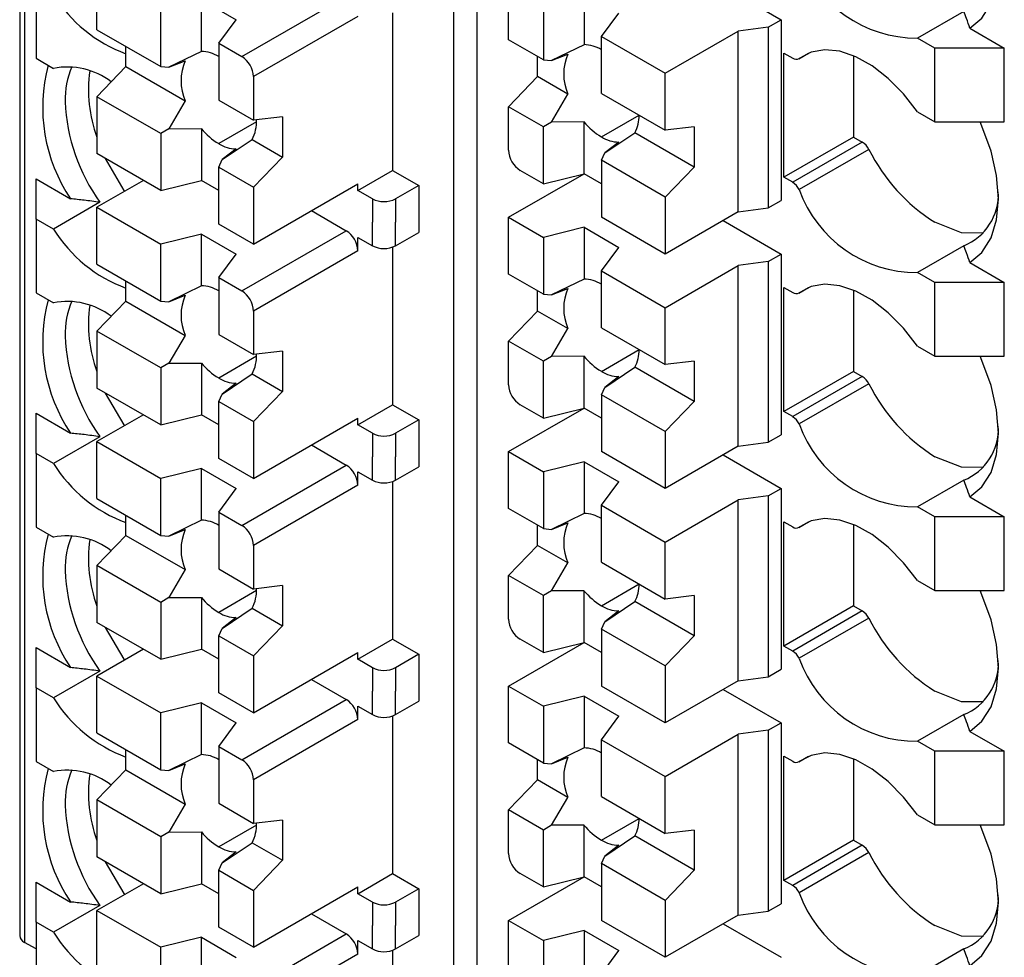
# Model space of a CAD drawing. Units: millimetres. Extents: x 11 to 832, y 20 to 574.
# Drawn here: x 702 to 714, y 432 to 444 of the extents above; entities that cross this region are included whole.
import ezdxf

# ---------------------------------------------------------------- set-up
doc = ezdxf.new("R2010")
doc.units = ezdxf.units.MM
doc.layers.add('외형선', color=7, linetype='Continuous')

msp = doc.modelspace()

# ---------------------------------------------------------------- linework, layer by layer
at = {"layer": '외형선'}
for p, q in [((702.286, 484.652), (702.286, 432.638)), ((703.228, 443.682), (703.228, 444.376)), ((702.344, 444.274), (702.344, 441.416)), ((702.486, 444.233), (702.486, 443.335)), ((708.248, 443.56), (708.248, 444.254)), ((710.865, 444.214), (711.572, 443.805)), ((704.996, 443.356), (706.269, 444.091)), ((707.577, 444.111), (707.577, 441.253)), ((707.86, 444.111), (707.86, 441.253)), ((709.168, 444.132), (709.168, 443.5)), ((704.501, 444.05), (704.925, 443.805)), ((704.501, 443.418), (704.501, 444.05)), ((708.673, 444.009), (708.673, 443.315)), ((704.006, 443.233), (704.006, 443.927)), ((706.41, 443.846), (705.137, 443.111)), ((706.834, 443.891), (706.834, 441.968)), ((709.38, 443.601), (709.592, 443.887)), ((713.799, 443.907), (713.234, 443.581)), ((704.713, 443.519), (704.925, 443.805)), ((711.416, 443.715), (711.572, 443.805)), ((711.572, 443.805), (711.572, 441.601)), ((703.228, 443.682), (704.006, 443.233)), ((709.38, 443.601), (710.158, 443.152)), ((709.38, 442.907), (709.38, 443.601)), ((710.158, 443.152), (711.049, 443.666)), ((711.416, 443.715), (711.049, 443.666)), ((711.049, 441.462), (711.049, 443.666)), ((711.416, 443.715), (711.416, 441.511)), ((713.873, 443.702), (714.294, 443.458)), ((704.713, 443.519), (704.713, 442.825)), ((704.713, 443.519), (704.996, 443.356)), ((708.673, 443.315), (708.248, 443.56)), ((709.168, 443.5), (708.773, 443.307)), ((713.446, 443.458), (713.234, 443.581)), ((703.582, 443.233), (703.582, 443.478)), ((704.501, 443.418), (704.106, 443.225)), ((708.773, 443.307), (708.972, 443.387)), ((711.607, 443.399), (711.713, 443.337)), ((711.607, 441.885), (711.607, 443.399)), ((711.788, 443.33), (711.908, 443.399)), ((711.794, 443.334), (711.905, 443.398)), ((712.456, 443.366), (712.456, 442.375)), ((713.446, 442.56), (713.446, 443.458)), ((714.294, 443.458), (713.446, 443.458)), ((714.294, 442.56), (714.294, 443.458)), ((702.486, 443.335), (702.698, 443.212)), ((704.106, 443.225), (704.305, 443.305)), ((708.602, 443.111), (708.602, 443.356)), ((708.673, 443.315), (708.773, 443.307)), ((703.582, 443.233), (703.228, 442.866)), ((703.582, 443.233), (704.305, 442.815)), ((704.006, 443.233), (704.106, 443.225)), ((710.158, 442.458), (710.158, 443.152)), ((705.137, 443.111), (705.137, 442.58)), ((708.602, 443.111), (708.248, 442.744)), ((708.972, 442.897), (708.602, 443.111)), ((708.773, 442.556), (708.972, 442.897)), ((709.38, 442.907), (710.158, 442.458)), ((704.006, 442.417), (703.228, 442.866)), ((703.228, 442.866), (703.228, 442.172)), ((704.305, 442.815), (704.106, 442.474)), ((704.713, 442.825), (705.137, 442.58)), ((708.673, 442.499), (708.248, 442.744)), ((708.248, 442.213), (708.248, 442.744)), ((709.38, 442.376), (709.839, 442.642)), ((713.234, 442.683), (713.446, 442.56)), ((705.173, 442.56), (704.713, 442.294)), ((705.491, 442.621), (705.137, 442.58)), ((705.491, 442.621), (705.491, 442.131)), ((708.773, 442.556), (708.673, 442.499)), ((709.168, 442.559), (708.773, 442.556)), ((709.168, 441.927), (709.168, 442.559)), ((713.446, 442.56), (714.294, 442.56)), ((704.106, 442.474), (704.006, 442.417)), ((704.006, 442.417), (704.006, 441.723)), ((704.106, 442.474), (704.501, 442.477)), ((704.501, 442.477), (704.501, 441.845)), ((708.673, 441.805), (708.673, 442.499)), ((709.423, 442.181), (709.788, 442.427)), ((710.511, 442.009), (709.788, 442.427)), ((710.511, 442.499), (710.158, 442.458)), ((710.511, 442.499), (710.511, 442.009)), ((704.756, 442.099), (705.121, 442.345)), ((705.121, 442.345), (705.491, 442.131)), ((709.592, 442.314), (709.423, 442.181)), ((712.456, 442.375), (711.607, 441.885)), ((712.562, 442.313), (711.713, 441.824)), ((712.456, 442.375), (712.562, 442.313)), ((704.006, 441.723), (703.228, 442.172)), ((704.925, 442.232), (704.756, 442.099)), ((709.38, 442.091), (709.423, 442.181)), ((712.642, 442.224), (711.794, 441.735)), ((704.713, 442.008), (704.756, 442.099)), ((705.137, 441.764), (705.491, 442.131)), ((710.158, 441.642), (709.38, 442.091)), ((709.38, 442.091), (709.38, 441.397)), ((704.713, 442.008), (705.137, 441.764)), ((704.713, 441.314), (704.713, 442.008)), ((706.41, 441.723), (706.834, 441.968)), ((706.834, 441.968), (707.152, 441.784)), ((708.248, 441.396), (709.168, 441.927)), ((708.673, 441.805), (708.39, 441.968)), ((708.673, 441.805), (709.168, 441.927)), ((709.144, 441.921), (709.144, 441.914)), ((709.38, 441.805), (709.168, 441.927)), ((710.158, 441.642), (710.511, 442.009)), ((702.486, 441.865), (702.907, 441.622)), ((702.486, 441.375), (702.486, 441.865)), ((703.794, 441.845), (703.228, 441.518)), ((704.006, 441.723), (704.501, 441.845)), ((704.713, 441.723), (704.501, 441.845)), ((705.137, 441.069), (706.41, 441.804)), ((706.41, 441.723), (706.41, 441.804)), ((711.713, 441.824), (711.607, 441.885)), ((705.137, 441.764), (705.137, 441.069)), ((706.587, 441.621), (706.41, 441.723)), ((707.152, 441.784), (706.87, 441.621)), ((707.152, 441.784), (707.152, 441.212)), ((703.263, 441.579), (702.698, 441.253)), ((706.587, 441.621), (706.587, 441.335)), ((706.87, 441.621), (706.87, 441.335)), ((710.158, 441.642), (710.158, 440.947)), ((711.416, 441.511), (711.572, 441.601)), ((703.228, 441.518), (704.006, 441.069)), ((703.228, 440.824), (703.228, 441.518)), ((705.844, 441.478), (706.269, 441.233)), ((711.049, 441.462), (710.158, 440.947)), ((711.049, 441.462), (711.416, 441.511)), ((702.344, 441.416), (702.344, 438.558)), ((702.486, 441.375), (702.486, 440.477)), ((702.698, 441.253), (702.486, 441.375)), ((706.587, 441.049), (706.587, 441.335)), ((706.87, 441.049), (706.87, 441.335)), ((708.248, 441.396), (708.673, 441.151)), ((708.248, 440.702), (708.248, 441.396)), ((710.158, 440.947), (709.38, 441.397)), ((710.865, 441.356), (711.572, 440.947)), ((705.137, 441.069), (704.713, 441.314)), ((704.996, 440.498), (706.269, 441.233)), ((706.87, 441.049), (707.152, 441.212)), ((707.577, 441.253), (707.577, 438.395)), ((707.86, 441.253), (707.86, 438.395)), ((709.168, 441.274), (708.673, 441.151)), ((709.168, 441.274), (709.592, 441.029)), ((709.168, 441.274), (709.168, 440.642)), ((704.501, 441.192), (704.006, 441.069)), ((704.501, 441.192), (704.925, 440.947)), ((704.501, 440.56), (704.501, 441.192)), ((706.41, 441.151), (706.587, 441.049)), ((706.41, 440.988), (706.41, 441.151)), ((708.673, 441.151), (708.673, 440.457)), ((704.006, 440.375), (704.006, 441.069)), ((706.41, 440.988), (705.137, 440.253)), ((706.834, 441.033), (706.834, 439.11)), ((709.38, 440.743), (709.592, 441.029)), ((713.799, 441.05), (713.234, 440.723)), ((704.713, 440.661), (704.925, 440.947)), ((711.416, 440.858), (711.049, 440.809)), ((711.416, 440.858), (711.572, 440.947)), ((711.416, 440.858), (711.416, 438.653)), ((711.572, 440.947), (711.572, 438.743)), ((713.873, 440.844), (714.294, 440.601)), ((703.228, 440.824), (704.006, 440.375)), ((709.38, 440.743), (710.158, 440.294)), ((709.38, 440.049), (709.38, 440.743)), ((710.158, 440.294), (711.049, 440.809)), ((711.049, 438.604), (711.049, 440.809)), ((713.446, 440.601), (713.234, 440.723)), ((703.582, 440.375), (703.582, 440.62)), ((704.713, 440.661), (704.713, 439.967)), ((704.713, 440.661), (704.996, 440.498)), ((708.673, 440.457), (708.248, 440.702)), ((709.168, 440.642), (708.773, 440.449)), ((713.446, 439.702), (713.446, 440.601)), ((714.294, 440.601), (713.446, 440.601)), ((714.294, 439.702), (714.294, 440.601)), ((704.501, 440.56), (704.106, 440.367)), ((708.602, 440.253), (708.602, 440.498)), ((708.773, 440.449), (708.972, 440.53)), ((711.607, 440.541), (711.713, 440.48)), ((711.607, 439.027), (711.607, 440.541)), ((711.788, 440.472), (711.908, 440.541)), ((711.794, 440.476), (711.905, 440.54)), ((712.456, 440.508), (712.456, 439.517)), ((702.486, 440.477), (702.698, 440.355)), ((703.582, 440.375), (703.228, 440.008)), ((703.582, 440.375), (704.305, 439.957)), ((704.006, 440.375), (704.106, 440.367)), ((704.106, 440.367), (704.305, 440.447)), ((708.673, 440.457), (708.773, 440.449)), ((705.137, 440.253), (705.137, 439.722)), ((708.602, 440.253), (708.248, 439.886)), ((708.972, 440.04), (708.602, 440.253)), ((710.158, 439.6), (710.158, 440.294)), ((704.006, 439.559), (703.228, 440.008)), ((703.228, 440.008), (703.228, 439.314)), ((708.773, 439.699), (708.972, 440.04)), ((709.38, 440.049), (710.158, 439.6)), ((704.305, 439.957), (704.106, 439.616)), ((704.713, 439.967), (705.137, 439.722)), ((708.673, 439.641), (708.248, 439.886)), ((708.248, 439.355), (708.248, 439.886)), ((705.491, 439.763), (705.137, 439.722)), ((705.491, 439.763), (705.491, 439.273)), ((709.38, 439.518), (709.839, 439.784)), ((713.234, 439.825), (713.446, 439.702)), ((705.173, 439.702), (704.713, 439.436)), ((708.773, 439.699), (708.673, 439.641)), ((708.673, 438.947), (708.673, 439.641)), ((709.168, 439.701), (708.773, 439.699)), ((709.168, 439.069), (709.168, 439.701)), ((710.511, 439.641), (710.158, 439.6)), ((710.511, 439.641), (710.511, 439.151)), ((713.446, 439.702), (714.294, 439.702)), ((704.106, 439.616), (704.006, 439.559)), ((704.006, 439.559), (704.006, 438.865)), ((704.106, 439.616), (704.501, 439.619)), ((704.501, 439.619), (704.501, 438.987)), ((709.423, 439.323), (709.788, 439.569)), ((710.511, 439.151), (709.788, 439.569)), ((704.756, 439.241), (705.121, 439.487)), ((705.121, 439.487), (705.491, 439.273)), ((709.592, 439.456), (709.423, 439.323)), ((712.456, 439.517), (711.607, 439.027)), ((712.562, 439.455), (711.713, 438.966)), ((712.456, 439.517), (712.562, 439.455)), ((704.006, 438.865), (703.228, 439.314)), ((704.925, 439.374), (704.756, 439.241)), ((709.38, 439.233), (709.423, 439.323)), ((712.642, 439.367), (711.794, 438.877)), ((704.713, 439.151), (704.756, 439.241)), ((705.137, 438.906), (705.491, 439.273)), ((710.158, 438.784), (709.38, 439.233)), ((709.38, 439.233), (709.38, 438.539)), ((704.713, 439.151), (705.137, 438.906)), ((704.713, 438.457), (704.713, 439.151)), ((706.41, 438.865), (706.834, 439.11)), ((706.834, 439.11), (707.152, 438.926)), ((708.248, 438.539), (709.168, 439.069)), ((708.673, 438.947), (708.39, 439.11)), ((708.673, 438.947), (709.168, 439.069)), ((709.144, 439.064), (709.144, 439.056)), ((709.38, 438.947), (709.168, 439.069)), ((710.158, 438.784), (710.511, 439.151)), ((702.486, 439.007), (702.907, 438.764)), ((702.486, 438.517), (702.486, 439.007)), ((703.794, 438.987), (703.228, 438.661)), ((704.006, 438.865), (704.501, 438.987)), ((704.713, 438.865), (704.501, 438.987)), ((705.137, 438.212), (706.41, 438.946)), ((706.41, 438.865), (706.41, 438.946)), ((707.152, 438.926), (706.87, 438.763)), ((707.152, 438.926), (707.152, 438.354)), ((711.713, 438.966), (711.607, 439.027)), ((705.137, 438.906), (705.137, 438.212)), ((706.587, 438.763), (706.41, 438.865)), ((703.263, 438.721), (702.698, 438.395)), ((706.587, 438.763), (706.587, 438.477)), ((706.87, 438.763), (706.87, 438.477)), ((710.158, 438.784), (710.158, 438.09)), ((711.416, 438.653), (711.572, 438.743)), ((702.344, 438.558), (702.344, 435.7)), ((703.228, 438.661), (704.006, 438.211)), ((703.228, 437.966), (703.228, 438.661)), ((705.844, 438.62), (706.269, 438.375)), ((711.049, 438.604), (710.158, 438.09)), ((711.049, 438.604), (711.416, 438.653)), ((702.486, 438.517), (702.486, 437.619)), ((702.698, 438.395), (702.486, 438.517)), ((705.137, 438.212), (704.713, 438.457)), ((706.587, 438.191), (706.587, 438.477)), ((706.87, 438.191), (706.87, 438.477)), ((708.248, 438.539), (708.673, 438.294)), ((708.248, 437.844), (708.248, 438.539)), ((710.158, 438.09), (709.38, 438.539)), ((710.865, 438.498), (711.572, 438.089)), ((704.501, 438.334), (704.006, 438.211)), ((704.501, 438.334), (704.925, 438.089)), ((704.501, 437.702), (704.501, 438.334)), ((704.996, 437.64), (706.269, 438.375)), ((706.87, 438.191), (707.152, 438.354)), ((707.577, 438.395), (707.577, 435.537)), ((707.86, 438.395), (707.86, 435.537)), ((709.168, 438.416), (708.673, 438.294)), ((709.168, 438.416), (709.592, 438.171)), ((709.168, 438.416), (709.168, 437.785)), ((704.006, 437.517), (704.006, 438.211)), ((706.41, 438.293), (706.587, 438.191)), ((706.41, 438.13), (706.41, 438.293)), ((708.673, 438.294), (708.673, 437.6)), ((704.713, 437.803), (704.925, 438.089)), ((706.41, 438.13), (705.137, 437.395)), ((706.834, 438.175), (706.834, 436.252)), ((709.38, 437.885), (709.592, 438.171)), ((711.416, 438), (711.572, 438.089)), ((711.572, 438.089), (711.572, 435.885)), ((713.799, 438.192), (713.234, 437.865)), ((703.228, 437.966), (704.006, 437.517)), ((711.416, 438), (711.049, 437.951)), ((711.416, 438), (711.416, 435.795)), ((713.873, 437.986), (714.294, 437.743)), ((708.673, 437.6), (708.248, 437.844)), ((709.38, 437.885), (710.158, 437.436)), ((709.38, 437.191), (709.38, 437.885)), ((710.158, 437.436), (711.049, 437.951)), ((711.049, 435.746), (711.049, 437.951)), ((713.446, 437.743), (713.234, 437.865)), ((703.582, 437.517), (703.582, 437.762)), ((704.713, 437.803), (704.713, 437.109)), ((704.713, 437.803), (704.996, 437.64)), ((709.168, 437.785), (708.773, 437.591)), ((713.446, 436.844), (713.446, 437.743)), ((714.294, 437.743), (713.446, 437.743)), ((714.294, 436.844), (714.294, 437.743)), ((702.486, 437.619), (702.698, 437.497)), ((704.501, 437.702), (704.106, 437.509)), ((708.602, 437.395), (708.602, 437.64)), ((708.673, 437.6), (708.773, 437.591)), ((708.773, 437.591), (708.972, 437.672)), ((711.607, 437.683), (711.713, 437.622)), ((711.607, 436.169), (711.607, 437.683)), ((711.788, 437.614), (711.908, 437.683)), ((711.794, 437.618), (711.905, 437.682)), ((712.456, 437.65), (712.456, 436.659)), ((703.582, 437.517), (703.228, 437.15)), ((703.582, 437.517), (704.305, 437.1)), ((704.006, 437.517), (704.106, 437.509)), ((704.106, 437.509), (704.305, 437.59)), ((705.137, 437.395), (705.137, 436.864)), ((708.602, 437.395), (708.248, 437.028)), ((708.972, 437.182), (708.602, 437.395)), ((710.158, 436.742), (710.158, 437.436)), ((704.006, 436.701), (703.228, 437.15)), ((703.228, 437.15), (703.228, 436.456)), ((708.773, 436.841), (708.972, 437.182)), ((709.38, 437.191), (710.158, 436.742)), ((704.305, 437.1), (704.106, 436.759)), ((704.713, 437.109), (705.137, 436.864)), ((708.673, 436.783), (708.248, 437.028)), ((708.248, 436.497), (708.248, 437.028)), ((705.491, 436.905), (705.137, 436.864)), ((705.491, 436.905), (705.491, 436.415)), ((709.38, 436.661), (709.839, 436.926)), ((713.234, 436.967), (713.446, 436.844)), ((704.106, 436.759), (704.006, 436.701)), ((704.106, 436.759), (704.501, 436.761)), ((704.501, 436.761), (704.501, 436.129)), ((705.173, 436.844), (704.713, 436.578)), ((708.773, 436.841), (708.673, 436.783)), ((708.673, 436.089), (708.673, 436.783)), ((709.168, 436.843), (708.773, 436.841)), ((709.168, 436.211), (709.168, 436.843)), ((710.511, 436.783), (710.158, 436.742)), ((710.511, 436.783), (710.511, 436.293)), ((713.446, 436.844), (714.294, 436.844)), ((704.006, 436.701), (704.006, 436.007)), ((709.423, 436.465), (709.788, 436.711)), ((710.511, 436.293), (709.788, 436.711)), ((712.456, 436.659), (711.607, 436.169)), ((712.456, 436.659), (712.562, 436.598)), ((704.756, 436.383), (705.121, 436.629)), ((704.925, 436.516), (704.756, 436.383)), ((705.121, 436.629), (705.491, 436.415)), ((709.592, 436.598), (709.423, 436.465)), ((712.562, 436.598), (711.713, 436.108)), ((704.006, 436.007), (703.228, 436.456)), ((705.137, 436.048), (705.491, 436.415)), ((709.38, 436.375), (709.423, 436.465)), ((712.642, 436.509), (711.794, 436.019)), ((704.713, 436.293), (704.756, 436.383)), ((704.713, 436.293), (705.137, 436.048)), ((704.713, 435.599), (704.713, 436.293)), ((710.158, 435.926), (709.38, 436.375)), ((709.38, 436.375), (709.38, 435.681)), ((710.158, 435.926), (710.511, 436.293)), ((706.41, 436.007), (706.834, 436.252)), ((706.834, 436.252), (707.152, 436.068)), ((708.248, 435.681), (709.168, 436.211)), ((708.673, 436.089), (708.39, 436.252)), ((708.673, 436.089), (709.168, 436.211)), ((709.144, 436.206), (709.144, 436.198)), ((709.38, 436.089), (709.168, 436.211)), ((711.713, 436.108), (711.607, 436.169)), ((702.486, 436.149), (702.907, 435.906)), ((702.486, 435.659), (702.486, 436.149)), ((703.794, 436.129), (703.228, 435.803)), ((704.006, 436.007), (704.501, 436.129)), ((704.713, 436.007), (704.501, 436.129)), ((705.137, 435.354), (706.41, 436.088)), ((705.137, 436.048), (705.137, 435.354)), ((706.41, 436.007), (706.41, 436.088)), ((707.152, 436.068), (706.87, 435.905)), ((707.152, 436.068), (707.152, 435.496)), ((706.587, 435.905), (706.41, 436.007)), ((710.158, 435.926), (710.158, 435.232)), ((703.263, 435.864), (702.698, 435.537)), ((703.228, 435.803), (704.006, 435.354)), ((703.228, 435.109), (703.228, 435.803)), ((706.587, 435.905), (706.587, 435.619)), ((706.87, 435.905), (706.87, 435.619)), ((711.049, 435.746), (711.416, 435.795)), ((711.416, 435.795), (711.572, 435.885)), ((702.344, 435.7), (702.344, 432.556)), ((705.844, 435.762), (706.269, 435.517)), ((708.248, 435.681), (708.673, 435.436)), ((708.248, 434.987), (708.248, 435.681)), ((710.158, 435.232), (709.38, 435.681)), ((711.049, 435.746), (710.158, 435.232)), ((702.486, 435.659), (702.486, 434.761)), ((702.698, 435.537), (702.486, 435.659)), ((705.137, 435.354), (704.713, 435.599)), ((706.587, 435.333), (706.587, 435.619)), ((706.87, 435.333), (706.87, 435.619)), ((709.168, 435.558), (708.673, 435.436)), ((709.168, 435.558), (709.592, 435.313)), ((709.168, 435.558), (709.168, 434.927)), ((710.865, 435.64), (711.572, 435.232)), ((704.501, 435.476), (704.006, 435.354)), ((704.501, 435.476), (704.925, 435.231)), ((704.501, 434.845), (704.501, 435.476)), ((704.996, 434.782), (706.269, 435.517)), ((706.41, 435.435), (706.587, 435.333)), ((706.41, 435.272), (706.41, 435.435)), ((706.87, 435.333), (707.152, 435.496)), ((707.577, 435.537), (707.577, 432.679)), ((707.86, 435.537), (707.86, 432.679)), ((708.673, 435.436), (708.673, 434.742)), ((704.006, 434.66), (704.006, 435.354)), ((706.834, 435.317), (706.834, 433.394)), ((713.799, 435.334), (713.234, 435.007)), ((704.713, 434.945), (704.925, 435.231)), ((706.41, 435.272), (705.137, 434.537)), ((709.38, 435.027), (709.592, 435.313)), ((711.416, 435.142), (711.572, 435.232)), ((711.572, 435.232), (711.572, 433.027)), ((703.228, 435.109), (704.006, 434.66)), ((710.158, 434.578), (711.049, 435.093)), ((711.416, 435.142), (711.049, 435.093)), ((711.049, 432.888), (711.049, 435.093)), ((711.416, 435.142), (711.416, 432.937)), ((713.873, 435.128), (714.294, 434.885)), ((708.673, 434.742), (708.248, 434.987)), ((709.38, 435.027), (710.158, 434.578)), ((709.38, 434.333), (709.38, 435.027)), ((713.446, 434.885), (713.234, 435.007)), ((703.582, 434.659), (703.582, 434.904)), ((704.501, 434.845), (704.106, 434.651)), ((704.713, 434.945), (704.713, 434.251)), ((704.713, 434.945), (704.996, 434.782)), ((709.168, 434.927), (708.773, 434.733)), ((713.446, 433.987), (713.446, 434.885)), ((714.294, 434.885), (713.446, 434.885)), ((714.294, 433.987), (714.294, 434.885)), ((702.486, 434.761), (702.698, 434.639)), ((704.106, 434.651), (704.305, 434.732)), ((708.602, 434.537), (708.602, 434.782)), ((708.673, 434.742), (708.773, 434.733)), ((708.773, 434.733), (708.972, 434.814)), ((711.607, 434.825), (711.713, 434.764)), ((711.607, 433.311), (711.607, 434.825)), ((711.788, 434.756), (711.908, 434.825)), ((711.794, 434.76), (711.905, 434.824)), ((712.456, 434.792), (712.456, 433.801)), ((703.582, 434.659), (703.228, 434.292)), ((703.582, 434.659), (704.305, 434.242)), ((704.006, 434.66), (704.106, 434.651)), ((705.137, 434.537), (705.137, 434.006)), ((708.602, 434.537), (708.248, 434.17)), ((708.972, 434.324), (708.602, 434.537)), ((710.158, 433.884), (710.158, 434.578)), ((704.006, 433.843), (703.228, 434.292)), ((703.228, 434.292), (703.228, 433.598)), ((704.305, 434.242), (704.106, 433.901)), ((704.713, 434.251), (705.137, 434.006)), ((708.773, 433.983), (708.972, 434.324)), ((709.38, 434.333), (710.158, 433.884)), ((708.673, 433.925), (708.248, 434.17)), ((708.248, 433.639), (708.248, 434.17)), ((705.491, 434.047), (705.137, 434.006)), ((705.491, 434.047), (705.491, 433.557)), ((709.38, 433.803), (709.839, 434.068)), ((713.234, 434.109), (713.446, 433.987)), ((704.106, 433.901), (704.006, 433.843)), ((704.106, 433.901), (704.501, 433.903)), ((704.501, 433.903), (704.501, 433.271)), ((705.173, 433.986), (704.713, 433.721)), ((708.773, 433.983), (708.673, 433.925)), ((708.673, 433.231), (708.673, 433.925)), ((709.168, 433.985), (708.773, 433.983)), ((709.168, 433.354), (709.168, 433.985)), ((710.511, 433.925), (710.158, 433.884)), ((710.511, 433.925), (710.511, 433.435)), ((713.446, 433.987), (714.294, 433.987)), ((704.006, 433.843), (704.006, 433.149)), ((704.756, 433.525), (705.121, 433.771)), ((705.121, 433.771), (705.491, 433.557)), ((709.423, 433.608), (709.788, 433.853)), ((710.511, 433.435), (709.788, 433.853)), ((712.456, 433.801), (711.607, 433.311)), ((712.456, 433.801), (712.562, 433.74)), ((704.925, 433.658), (704.756, 433.525)), ((709.592, 433.74), (709.423, 433.608)), ((712.562, 433.74), (711.713, 433.25)), ((712.642, 433.651), (711.794, 433.161)), ((704.006, 433.149), (703.228, 433.598)), ((704.713, 433.435), (704.756, 433.525)), ((705.137, 433.19), (705.491, 433.557)), ((709.38, 433.517), (709.423, 433.608)), ((710.158, 433.068), (709.38, 433.517)), ((709.38, 433.517), (709.38, 432.823)), ((704.713, 433.435), (705.137, 433.19)), ((704.713, 432.741), (704.713, 433.435)), ((706.41, 433.149), (706.834, 433.394)), ((706.834, 433.394), (707.152, 433.21)), ((708.673, 433.231), (708.39, 433.394)), ((710.158, 433.068), (710.511, 433.435)), ((702.486, 433.291), (702.907, 433.048)), ((702.486, 432.802), (702.486, 433.291)), ((708.248, 432.823), (709.168, 433.353)), ((708.673, 433.231), (709.168, 433.354)), ((709.144, 433.348), (709.144, 433.34)), ((709.38, 433.231), (709.168, 433.354)), ((711.713, 433.25), (711.607, 433.311)), ((703.794, 433.271), (703.228, 432.945)), ((704.006, 433.149), (704.501, 433.271)), ((704.713, 433.149), (704.501, 433.271)), ((705.137, 432.496), (706.41, 433.231)), ((705.137, 433.19), (705.137, 432.496)), ((706.41, 433.149), (706.41, 433.231)), ((707.152, 433.21), (706.87, 433.047)), ((707.152, 433.21), (707.152, 432.639)), ((706.587, 433.047), (706.41, 433.149)), ((706.587, 433.047), (706.587, 432.761)), ((706.87, 433.047), (706.87, 432.761)), ((710.158, 433.068), (710.158, 432.374)), ((703.263, 433.006), (702.698, 432.679)), ((703.228, 432.945), (704.006, 432.496)), ((703.228, 432.251), (703.228, 432.945)), ((711.049, 432.888), (711.416, 432.937)), ((711.416, 432.937), (711.572, 433.027)), ((702.486, 432.802), (702.486, 431.985)), ((702.698, 432.679), (702.486, 432.802)), ((705.844, 432.904), (706.269, 432.659)), ((708.248, 432.823), (708.673, 432.578)), ((708.248, 432.129), (708.248, 432.823)), ((710.158, 432.374), (709.38, 432.823)), ((711.049, 432.888), (710.158, 432.374)), ((705.137, 432.496), (704.713, 432.741)), ((706.587, 432.475), (706.587, 432.761)), ((706.87, 432.475), (706.87, 432.761)), ((707.577, 432.679), (707.577, 429.536)), ((707.86, 432.679), (707.86, 429.536)), ((709.168, 432.7), (708.673, 432.578)), ((709.168, 432.7), (709.592, 432.455)), ((709.168, 432.7), (709.168, 432.069)), ((710.865, 432.782), (711.572, 432.374)), ((702.486, 432.475), (702.344, 432.556)), ((704.501, 432.618), (704.006, 432.496)), ((704.501, 432.618), (704.925, 432.373)), ((704.501, 431.987), (704.501, 432.618)), ((704.996, 431.924), (706.269, 432.659)), ((706.41, 432.577), (706.587, 432.475)), ((706.41, 432.414), (706.41, 432.577)), ((706.87, 432.475), (707.152, 432.639)), ((708.673, 432.578), (708.673, 431.884)), ((704.006, 431.802), (704.006, 432.496)), ((706.834, 432.459), (706.834, 430.536)), ((709.38, 432.17), (709.592, 432.455)), ((713.799, 432.476), (713.234, 432.149)), ((706.41, 432.414), (705.137, 431.679))]:
    msp.add_line(p, q, dxfattribs=at)
at = {"layer": '외형선', "flags": 128}
for points in [[(713.873, 443.702), (714.022, 443.826), (714.132, 444.002), (714.2, 444.222), (714.223, 444.479), (714.2, 444.763), (714.132, 445.062), (714.022, 445.365), (713.998, 445.418)], [(713.234, 442.683), (713.064, 442.901), (712.878, 443.089), (712.682, 443.242), (712.483, 443.354), (712.288, 443.42), (712.104, 443.439), (711.937, 443.41), (711.794, 443.334)], [(713.873, 440.844), (714.022, 440.968), (714.132, 441.144), (714.2, 441.364), (714.223, 441.621), (714.2, 441.905), (714.132, 442.204), (714.022, 442.507), (713.998, 442.56)], [(703.566, 441.714), (703.559, 441.724), (703.334, 442.111)], [(714.041, 441.203), (713.773, 441.206), (713.446, 441.335)], [(713.234, 439.825), (713.064, 440.043), (712.878, 440.232), (712.682, 440.384), (712.483, 440.496), (712.288, 440.562), (712.104, 440.581), (711.937, 440.552), (711.794, 440.476)], [(713.873, 437.986), (714.022, 438.11), (714.132, 438.286), (714.2, 438.506), (714.223, 438.763), (714.2, 439.047), (714.132, 439.346), (714.022, 439.649), (713.998, 439.702)], [(703.566, 438.856), (703.559, 438.866), (703.334, 439.253)], [(714.041, 438.345), (713.773, 438.348), (713.446, 438.477)], [(713.234, 436.967), (713.064, 437.185), (712.878, 437.374), (712.682, 437.527), (712.483, 437.638), (712.288, 437.705), (712.104, 437.723), (711.937, 437.694), (711.794, 437.618)], [(713.873, 435.128), (714.022, 435.252), (714.132, 435.428), (714.2, 435.648), (714.223, 435.905), (714.2, 436.189), (714.132, 436.488), (714.022, 436.792), (713.998, 436.844)], [(703.566, 435.998), (703.559, 436.008), (703.334, 436.395)], [(714.041, 435.487), (713.773, 435.49), (713.446, 435.619)], [(713.234, 434.109), (713.064, 434.327), (712.878, 434.516), (712.682, 434.669), (712.483, 434.78), (712.288, 434.847), (712.104, 434.866), (711.937, 434.836), (711.794, 434.76)], [(713.873, 432.27), (714.022, 432.394), (714.132, 432.57), (714.2, 432.791), (714.223, 433.048), (714.2, 433.331), (714.132, 433.63), (714.022, 433.934), (713.998, 433.987)], [(703.566, 433.14), (703.559, 433.15), (703.334, 433.537)], [(714.041, 432.629), (713.773, 432.632), (713.446, 432.762)]]:
    msp.add_lwpolyline(points, dxfattribs=at)
at = {"layer": '외형선'}
for centre, radius, start, end in [((713.226, 445.101), 1.52, 199.5335, 270.2872), ((704.187, 445.033), 1.751, 211.7705, 249.7881), ((709.161, 443.087), 0.414, 58.0661, 89.0761), ((704.494, 443.005), 0.414, 58.0661, 89.0761), ((709.516, 443.142), 0.596, 155.7468, 204.2532), ((704.556, 442.735), 1.99, 165.0252, 214.0339), ((704.849, 443.06), 0.596, 155.7468, 204.2532), ((704.83, 443.097), 0.307, 2.6055, 57.3945), ((711.756, 443.395), 0.072, 233.3048, 301.2019), ((702.865, 442.336), 0.892, 52.9042, 100.7896), ((703.843, 442.831), 1.004, 156.4579, 181.5088), ((704.816, 442.955), 1.692, 172.2953, 200.1334), ((705.087, 442.897), 2.249, 182.3615, 215.8509), ((709.426, 442.628), 0.414, 330.9312, 1.9263), ((704.729, 442.554), 0.444, 331.8792, 3.8953), ((709.806, 443.087), 0.828, 219.5923, 239.0356), ((705.139, 443.004), 0.828, 219.5923, 239.0356), ((704.932, 442.645), 0.414, 238.0661, 269.0761), ((709.599, 442.727), 0.414, 238.0661, 269.0761), ((712.444, 442.126), 0.221, 26.3812, 57.8251), ((708.555, 442.227), 0.307, 182.6055, 237.3945), ((714.623, 443.207), 2.211, 206.3812, 237.8251), ((711.595, 441.636), 0.221, 26.3812, 57.8251), ((713.226, 442.243), 1.52, 199.5335, 270.2872), ((713.551, 441.673), 0.671, 291.718, 2.8589), ((706.728, 441.894), 0.307, 242.6097, 297.3903), ((704.187, 442.175), 1.751, 211.7705, 249.7881), ((706.103, 440.974), 0.307, 2.6055, 57.3945), ((706.728, 441.322), 0.307, 242.6097, 297.3903), ((709.161, 440.229), 0.414, 58.0661, 89.0761), ((704.494, 440.147), 0.414, 58.0661, 89.0761), ((704.83, 440.239), 0.307, 2.6055, 57.3945), ((709.516, 440.285), 0.596, 155.7468, 204.2532), ((711.756, 440.537), 0.072, 233.3048, 301.2019), ((704.556, 439.877), 1.99, 165.0252, 214.0339), ((702.865, 439.478), 0.892, 52.9042, 100.7896), ((703.843, 439.973), 1.004, 156.4579, 181.5088), ((704.849, 440.202), 0.596, 155.7468, 204.2532), ((704.816, 440.097), 1.692, 172.2953, 200.1334), ((705.087, 440.039), 2.249, 182.3615, 215.8509), ((709.426, 439.77), 0.414, 330.9312, 1.9263), ((704.729, 439.696), 0.444, 331.8792, 3.8953), ((709.806, 440.229), 0.828, 219.5923, 239.0356), ((705.139, 440.147), 0.828, 219.5923, 239.0356), ((709.599, 439.869), 0.414, 238.0661, 269.0761), ((704.932, 439.787), 0.414, 238.0661, 269.0761), ((712.444, 439.268), 0.221, 26.3812, 57.8251), ((708.555, 439.369), 0.307, 182.6055, 237.3945), ((714.623, 440.349), 2.211, 206.3812, 237.8251), ((711.595, 438.778), 0.221, 26.3812, 57.8251), ((713.226, 439.385), 1.52, 199.5335, 270.2872), ((713.551, 438.815), 0.671, 291.718, 2.8589), ((706.728, 439.036), 0.307, 242.6097, 297.3903), ((704.187, 439.317), 1.751, 211.7705, 249.7881), ((706.103, 438.116), 0.307, 2.6055, 57.3945), ((706.728, 438.464), 0.307, 242.6097, 297.3903), ((709.161, 437.371), 0.414, 58.0661, 89.0761), ((704.494, 437.289), 0.414, 58.0661, 89.0761), ((704.83, 437.381), 0.307, 2.6055, 57.3945), ((709.516, 437.427), 0.596, 155.7468, 204.2532), ((711.756, 437.679), 0.072, 233.3048, 301.2019), ((704.556, 437.02), 1.99, 165.0252, 214.0339), ((702.865, 436.62), 0.892, 52.9042, 100.7896), ((703.843, 437.115), 1.004, 156.4579, 181.5088), ((704.849, 437.345), 0.596, 155.7468, 204.2532), ((704.816, 437.239), 1.692, 172.2953, 200.1334), ((705.087, 437.181), 2.249, 182.3615, 215.8509), ((709.426, 436.912), 0.414, 330.9312, 1.9263), ((705.139, 437.289), 0.828, 219.5923, 239.0356), ((704.729, 436.838), 0.444, 331.8792, 3.8953), ((709.806, 437.371), 0.828, 219.5923, 239.0356), ((709.599, 437.012), 0.414, 238.0661, 269.0761), ((704.932, 436.929), 0.414, 238.0661, 269.0761), ((712.444, 436.41), 0.221, 26.3812, 57.8251), ((708.555, 436.511), 0.307, 182.6055, 237.3945), ((714.623, 437.491), 2.211, 206.3812, 237.8251), ((711.595, 435.921), 0.221, 26.3812, 57.8251), ((713.226, 436.527), 1.52, 199.5335, 270.2872), ((713.551, 435.957), 0.671, 291.718, 2.8589), ((706.728, 436.178), 0.307, 242.6097, 297.3903), ((704.187, 436.459), 1.751, 211.7705, 249.7881), ((706.103, 435.258), 0.307, 2.6055, 57.3945), ((706.728, 435.606), 0.307, 242.6097, 297.3903), ((704.494, 434.431), 0.414, 58.0661, 89.0761), ((709.161, 434.513), 0.414, 58.0661, 89.0761), ((704.849, 434.487), 0.596, 155.7468, 204.2532), ((704.83, 434.523), 0.307, 2.6055, 57.3945), ((709.516, 434.569), 0.596, 155.7468, 204.2532), ((711.756, 434.822), 0.072, 233.3048, 301.2019), ((704.556, 434.162), 1.99, 165.0252, 214.0339), ((702.865, 433.762), 0.892, 52.9042, 100.7896), ((703.843, 434.257), 1.004, 156.4579, 181.5088), ((704.816, 434.381), 1.692, 172.2953, 200.1334), ((705.087, 434.323), 2.249, 182.3615, 215.8509), ((704.729, 433.98), 0.444, 331.8792, 3.8953), ((709.426, 434.054), 0.414, 330.9312, 1.9263), ((705.139, 434.431), 0.828, 219.5923, 239.0356), ((709.806, 434.513), 0.828, 219.5923, 239.0356), ((709.599, 434.154), 0.414, 238.0661, 269.0761), ((704.932, 434.072), 0.414, 238.0661, 269.0761), ((708.555, 433.653), 0.307, 182.6055, 237.3945), ((712.444, 433.553), 0.221, 26.3812, 57.8251), ((714.623, 434.633), 2.211, 206.3812, 237.8251), ((711.595, 433.063), 0.221, 26.3812, 57.8251), ((713.226, 433.669), 1.52, 199.5335, 270.2872), ((706.728, 433.32), 0.307, 242.6097, 297.3903), ((713.551, 433.1), 0.671, 291.718, 2.8589), ((704.187, 433.601), 1.751, 211.7705, 249.7881), ((702.386, 432.648), 0.101, 185.6948, 245.6253), ((706.103, 432.4), 0.307, 2.6055, 57.3945), ((706.728, 432.748), 0.307, 242.6097, 297.3903)]:
    msp.add_arc(centre, radius, start, end, dxfattribs=at)
for points, knots in [([(713.873, 443.702), (713.861, 443.741), (713.839, 443.81), (713.811, 443.878), (713.799, 443.907)], [0, 0, 0, 0, 0.568907, 1, 1, 1, 1]), ([(703.263, 441.579), (703.199, 441.588), (703.081, 441.604), (702.961, 441.616), (702.907, 441.622)], [0, 0, 0, 0, 0.543318, 1, 1, 1, 1]), ([(713.873, 440.844), (713.861, 440.883), (713.839, 440.952), (713.811, 441.02), (713.799, 441.05)], [0, 0, 0, 0, 0.568907, 1, 1, 1, 1]), ([(703.263, 438.721), (703.199, 438.73), (703.081, 438.746), (702.961, 438.758), (702.907, 438.764)], [0, 0, 0, 0, 0.543318, 1, 1, 1, 1]), ([(713.873, 437.986), (713.861, 438.025), (713.839, 438.094), (713.811, 438.162), (713.799, 438.192)], [0, 0, 0, 0, 0.568907, 1, 1, 1, 1]), ([(703.263, 435.864), (703.199, 435.872), (703.081, 435.888), (702.961, 435.9), (702.907, 435.906)], [0, 0, 0, 0, 0.5433175, 1, 1, 1, 1]), ([(713.873, 435.128), (713.861, 435.167), (713.839, 435.236), (713.811, 435.304), (713.799, 435.334)], [0, 0, 0, 0, 0.568907, 1, 1, 1, 1]), ([(703.263, 433.006), (703.199, 433.014), (703.081, 433.03), (702.961, 433.043), (702.907, 433.048)], [0, 0, 0, 0, 0.543318, 1, 1, 1, 1]), ([(713.873, 432.27), (713.861, 432.309), (713.839, 432.378), (713.811, 432.446), (713.799, 432.476)], [0, 0, 0, 0, 0.568907, 1, 1, 1, 1])]:
    msp.add_open_spline(points, degree=3, knots=knots, dxfattribs=at)

doc.saveas('drawing.dxf')
